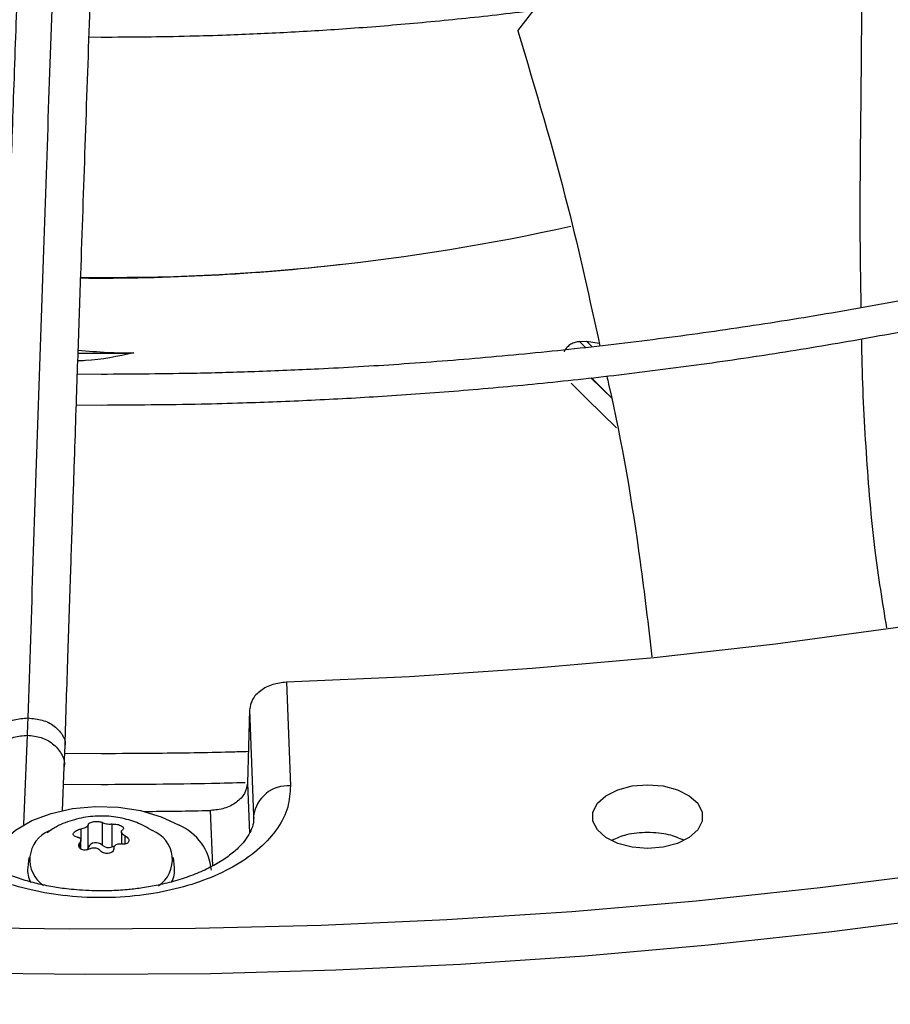
# Model space of a CAD drawing. Units: inches. Extents: x 0 to 10.9, y -0.1 to 8.5.
# Drawn here: x 2.1 to 2.1, y 7.7 to 7.7 of the extents above; entities that cross this region are included whole.
import ezdxf

# ---------------------------------------------------------------- set-up
doc = ezdxf.new("R2010")
doc.units = ezdxf.units.IN
doc.header["$MEASUREMENT"] = 0
doc.layers.add('FORMAT', color=7, linetype='Continuous')
doc.dimstyles.new('SLDDIMSTYLE0', dxfattribs={"dimtxt": 0.18, "dimasz": 0.0625, "dimexe": 0, "dimexo": 0.0625, "dimgap": 0, "dimtad": 0, "dimtih": 1, "dimtoh": 1, "dimdec": 0, "dimrnd": 1e-09, "dimzin": 0, "dimdsep": 46, "dimtxsty": 'Standard', "dimblk1": 'DOT', "dimblk2": 'DOT', "dimsah": 1, "dimcen": 0.09, "dimadec": 0, "dimazin": 0, "dimtfac": 0.0625, "dimtdec": 0, "dimtofl": 0, "dimtmove": 0, "dimatfit": 3, "dimldrblk": 'DOT', "dimfxl": 1, "dimfrac": 2, "dimtolj": 1, "dimtzin": 0, "dimarcsym": 0})

# ---------------------------------------------------------------- blocks, each defined once
blk = doc.blocks.new('_Dot')
at = {"color": 0, "linetype": 'ByBlock', "lineweight": -2}
blk.add_line((-0.5, 0), (-1, 0), dxfattribs=at)
at = {"color": 0, "linetype": 'ByBlock', "const_width": 0.5}
blk.add_lwpolyline([(-0.25, 0, 1), (0.25, 0, 1)], format="xyb", close=True, dxfattribs=at)

msp = doc.modelspace()

# ---------------------------------------------------------------- linework, layer by layer
at = {"linetype": 'Continuous', "lineweight": 25}
for p, q in [((2.107156285270439, 7.743240850346861), (2.108390932139914, 7.744837125934277)), ((2.074362240147873, 7.742778580166688), (2.075286462113854, 7.74276730834633)), ((2.111868175472919, 7.719497123477216), (2.112401008142096, 7.719520494332985)), ((2.112327623318758, 7.719036876574177), (2.111868175438349, 7.719497123290521)), ((2.112401004928007, 7.719520477658967), (2.11283610528226, 7.719097424283817)), ((2.112401008142096, 7.719520494332985), (2.113379050191835, 7.719382244739878)), ((2.110725561628991, 7.718806995434409), (2.110698149686656, 7.718710014550742)), ((2.075286462113851, 7.716991901735239), (2.073473303140306, 7.7170122280865)), ((2.11123007691922, 7.7163164526884), (2.112455122215783, 7.715107100543777)), ((2.114397157232245, 7.715112236202994), (2.112734201240654, 7.7167297332888)), ((2.114396622954506, 7.715112233158616), (2.112784117162532, 7.716735149542025)), ((2.112455122215783, 7.715107100543777), (2.114694859806633, 7.712896054579605)), ((2.073393536429995, 7.714660000339639), (2.075286462113853, 7.714648444667372)), ((2.089454385444461, 7.693465150730479), (2.089763564815174, 7.685544362892795)), ((2.086636484888829, 7.691348769946897), (2.086479924118109, 7.685757291757278)), ((2.086636484888829, 7.691348769946901), (2.086952557870276, 7.683251376445634)), ((2.069381920055536, 7.682582127296653), (2.069656644314716, 7.689411409644985)), ((2.072466484493599, 7.687001396474958), (2.072525199283121, 7.688623344115626)), ((2.075286462113851, 7.687999604078948), (2.072503646903637, 7.68802797740588)), ((2.072331417944568, 7.683643820402795), (2.072466484493623, 7.687001396474938)), ((2.072413274372185, 7.68567866311307), (2.075286462113854, 7.685656147011081)), ((2.086479924118148, 7.685757291757265), (2.086629305641808, 7.68193032441112)), ((2.083826005013288, 7.679439911800042), (2.083661274810332, 7.6836600930654)), ((2.086952557870276, 7.683251376445634), (2.086944005774791, 7.682851050836931)), ((2.086952557870276, 7.683251376445634), (2.086955157246418, 7.683046744492223)), ((2.074304437408447, 7.680844097417475), (2.074304437408455, 7.68257131969848)), ((2.075359245872314, 7.682734441173161), (2.07535924587234, 7.681007218892159)), ((2.07614242165163, 7.680886104213581), (2.076142421651621, 7.682613326494595)), ((2.07373111294672, 7.682240428243071), (2.07373111294672, 7.681443222881486)), ((2.076833649345324, 7.682037285697285), (2.076833649345324, 7.681107504865667)), ((2.077124446357071, 7.681105541782553), (2.077124446357056, 7.681715664203936)), ((2.079107617996462, 7.682186797840044), (2.079205450546411, 7.682131709873579)), ((2.073658329188239, 7.681179644477734), (2.073658329188225, 7.680776310285673)), ((2.073739274882389, 7.680706636016263), (2.073739274882389, 7.681384799798566)), ((2.076304316501597, 7.680924196006042), (2.07614242165163, 7.680886104213581)), ((2.069754779905556, 7.680067663217819), (2.069672926450076, 7.679305084020253)), ((2.080899997777633, 7.679305084020253), (2.080818144322152, 7.680067663217819))]:
    msp.add_line(p, q, dxfattribs=at)
at = {"linetype": 'Continuous', "lineweight": 25, "flags": 128}
for points in [[(2.249574875259913, 7.734895573555145), (2.24277167832847, 7.731116752476983), (2.235722703677881, 7.727491087972226), (2.228438295390753, 7.724023900555556), (2.220929143038948, 7.720720278183), (2.213206265997065, 7.717585068785559), (2.205280997271967, 7.714622873155063), (2.197164966872051, 7.711838038192703), (2.188870084740684, 7.709234650530127), (2.180408523278852, 7.706816530532477), (2.171792699482655, 7.704587226692159), (2.163035256721872, 7.702550010421572), (2.154149046186333, 7.700707871252447), (2.145147108027322, 7.699063512448831), (2.136042652221687, 7.697619347040156), (2.12684903918674, 7.696377494280219), (2.117579760174384, 7.695339776537258), (2.108248417473259, 7.694507716619711), (2.098868704447936, 7.693882535541547), (2.089454385444461, 7.693465150730484)], [(2.117078571728096, 7.680762353025179), (2.115890161055261, 7.680860968472763), (2.114798028347387, 7.681148825578446), (2.113890651701305, 7.681602603871475), (2.113241541376503, 7.682185540933272), (2.112903284431088, 7.682850410669952), (2.112903284431087, 7.683543349289581), (2.1132415413765, 7.684208219026261), (2.113890651701301, 7.68479115608806), (2.114798028347382, 7.685244934381089), (2.115890161055255, 7.685532791486772), (2.117078571728091, 7.685631406934387)], [(2.117078571728091, 7.685631406934387), (2.11826698240094, 7.6855327914868), (2.119359115108826, 7.685244934381114), (2.120266491754918, 7.68479115608808), (2.120915602079728, 7.684208219026275), (2.121253859025146, 7.683543349289588), (2.121253859025146, 7.682850410669951), (2.120915602079729, 7.682185540933264), (2.120266491754921, 7.681602603871458), (2.119359115108829, 7.681148825578425), (2.118266982400944, 7.680860968472738), (2.117078571728096, 7.680762353025179)], [(2.066850016669535, 7.679104378780154), (2.066861578524811, 7.679359205372493), (2.067137481577109, 7.680364582663487), (2.067769534182009, 7.681314882997652), (2.068730112607752, 7.682168573690336), (2.069977234967769, 7.682888344361807), (2.071456396030567, 7.683442737579877), (2.073102949359901, 7.683807523700644), (2.074844932674239, 7.683966759820193), (2.076606212943782, 7.683913486555999), (2.07830981376919, 7.683650032205342), (2.07988127961961, 7.683187910987538), (2.081251929896644, 7.682547319817311)], [(2.139668467992991, 7.678927388108532), (2.130267167770787, 7.677738132034228), (2.120800346002634, 7.676736866232589), (2.111279284478936, 7.675924783930992), (2.101715329628637, 7.675302852903265), (2.092119878997472, 7.674871814316365), (2.082504367665292, 7.674632181847122), (2.072880254618663, 7.674584241070078), (2.063259009094979, 7.674728049117163), (2.053652096914349, 7.675063434609609), (2.044070966815572, 7.67558999786219), (2.034527036812447, 7.676307111359522), (2.02503168058672, 7.677213920503902), (2.015596213933846, 7.678309344633734), (2.006231881277747, 7.679592078311382), (1.996949842270614, 7.681060592878882), (1.987761158493742, 7.682713138279671)], [(2.140504068379417, 7.675575295883956), (2.131158107979352, 7.674375431596395), (2.121746289909847, 7.673361436724191), (2.112279708177417, 7.67253450649505), (2.102769521340231, 7.671895615637688), (2.093226939355172, 7.671445517232891), (2.083663210364302, 7.671184741825829), (2.074089607436327, 7.671113596800692), (2.064517415278672, 7.671232166018364), (2.054957916935844, 7.671540309717569), (2.045422380489748, 7.672037664679623), (2.03592204577765, 7.672723644656559), (2.02646811114342, 7.673597441062164), (2.017071720237696, 7.674658023925083), (2.007743948882509, 7.675904143102876), (1.998495792015865, 7.677334329755606), (1.989338150731661, 7.6789468980772)]]:
    msp.add_lwpolyline(points, dxfattribs=at)
at = {"linetype": 'Continuous', "lineweight": 25}
for centre, radius, start, end in [((2.075635432256514, 7.887668206890196), 0.1632669233591131, 269.3305718469712, 282.5886130635211), ((2.075314554453188, 7.885177602763905), 0.1608234377779774, 269.4339536503609, 276.543816412915), ((2.075286436582648, 7.881012942712519), 0.1623997221277779, 269.3792264553235, 270.8800920000211), ((2.089574555019007, 7.682906551577542), 0.002644574301775599, 85.90153149721317, 172.5078961807086), ((2.075288361890963, 8.107217354615159), 0.4236400116635659, 270.4435396822787, 271.1324799294759), ((2.079545423159888, 7.678714397127694), 0.004195647934130876, 5.333288902003902, 66.00025441329596), ((2.072212629097893, 7.67989820405159), 0.002377635364118847, 112.3396528327625, 236.1442861477998), ((2.078346168399646, 7.679901724671995), 0.00238981166769118, 303.4703782938159, 68.92678581467455), ((2.074891193617353, 7.680541864618331), 0.0006600208432832345, 44.83438887739291, 152.7474151246104), ((2.075857884759154, 7.681638895963402), 0.0008047711859764684, 231.7128284932933, 290.7053675032811), ((2.074049264975182, 7.680855444568485), 0.0002554246044031434, 306.1254789008224, 357.4538165472115), ((2.07166243848136, 7.679112994493146), 0.001998763745180539, 174.4851252078591, 208.3912815217491), ((2.07891480577353, 7.679112640534453), 0.00199449787876022, 332.2878079289521, 5.536922500320559)]:
    msp.add_arc(centre, radius, start, end, dxfattribs=at)
for points, knots in [([(2.075286462113854, 7.74276730834633), (2.077550136291588, 7.742782856773995), (2.080751561186466, 7.742804846300533), (2.085499954083236, 7.742953006783243), (2.089595677271149, 7.743133569498868), (2.094472267517478, 7.743436995518215), (2.099583878290354, 7.743851322043529), (2.104917691405428, 7.74439164653855), (2.110390628078944, 7.745062296452542), (2.115951986117737, 7.745867131671232), (2.121560992943603, 7.74680824327227), (2.127185150171415, 7.74788663949089), (2.132797587749011, 7.749102442522883), (2.138375491198906, 7.750455070559447), (2.143899039793796, 7.751943359470174), (2.149350688245183, 7.753565655121535), (2.154714671504582, 7.75531988399525), (2.159976657629387, 7.757203609869254), (2.16512350046442, 7.759214080953994), (2.170143060543154, 7.761348270644238), (2.175024073105215, 7.763602914005532), (2.179756048822035, 7.765974541487823), (2.184329197161716, 7.768459510906903), (2.188734365173053, 7.771054038411034), (2.192962986359363, 7.773754228894768), (2.197007023752624, 7.776556097909784), (2.20085893551732, 7.779455603525176), (2.204511637158709, 7.782448676753412), (2.207958467918367, 7.785531258795435), (2.211193137777383, 7.788699325020214), (2.21420967321537, 7.791948908419101), (2.217002358958594, 7.79527612212549), (2.219565674673845, 7.798677177328069), (2.221894216275145, 7.802148394953082), (2.223982639406346, 7.805686208017464), (2.225825485750811, 7.809287153951225), (2.227417421007694, 7.812947843765019), (2.228751910910998, 7.816664937726112), (2.229825776862236, 7.82043499288477), (2.230621661519313, 7.824254664528255), (2.231135694293727, 7.827852493250227), (2.231247791638156, 7.830178461764716), (2.231297637533429, 7.831212741243613)], [0, 0, 0, 0, 0.02816974823689526, 0.03983936123630591, 0.05917587948781244, 0.07928445101916466, 0.10087051710807, 0.1234016949977482, 0.1466618341450686, 0.1704785975826831, 0.1947296178503591, 0.2193244342526794, 0.2441949930336336, 0.2692891551597696, 0.2945663405125533, 0.3199945381096853, 0.3455482182289581, 0.3712068508712505, 0.3969538402131438, 0.4227757503126559, 0.4486617389697857, 0.4746031435180305, 0.5005931799667367, 0.5266267286872008, 0.5527001878048869, 0.5788113809161761, 0.6049592802285358, 0.6311443212468785, 0.6573683730628033, 0.683634733780511, 0.7099482107128068, 0.7363152208353443, 0.7627439088321079, 0.7892442750286164, 0.8158283008405129, 0.8425100520265415, 0.8693057298900987, 0.8962336283000996, 0.9233139422903317, 0.9505683665174399, 0.9780194255421474, 1, 1, 1, 1]), ([(2.270843816494432, 7.826973062234518), (2.270815335191513, 7.826113372208867), (2.270738215723543, 7.823785570086044), (2.270277326655235, 7.819985099947387), (2.269486782309797, 7.815568570482283), (2.268369519905569, 7.811140974498778), (2.266938288950539, 7.806710881874515), (2.265184936736333, 7.802287828404769), (2.263108509466316, 7.797881822931291), (2.26079378828417, 7.793660169979391), (2.258283426127219, 7.789633162655396), (2.255619802663952, 7.785807831370917), (2.252714661601924, 7.782041618877801), (2.24957197511639, 7.778339397844265), (2.246195921395677, 7.774705902018362), (2.242590962652012, 7.771145820133586), (2.238761857126777, 7.767663793565295), (2.234713665640917, 7.764264406560993), (2.230451756299243, 7.760952175676651), (2.225981806536632, 7.757731537901958), (2.221309813076854, 7.754606845206042), (2.216442081376738, 7.751582344429008), (2.211385221433749, 7.748662165151198), (2.206146133460748, 7.745850304027403), (2.200732017110724, 7.74315062269617), (2.195150372936554, 7.740566839819275), (2.189409004565135, 7.738102522781418), (2.183516025346446, 7.735761080269375), (2.177479871845523, 7.733545755633095), (2.171309328032639, 7.731459621019274), (2.165013566405179, 7.729505572310264), (2.158602216555651, 7.727686324976956), (2.1520854797164, 7.726004411137391), (2.145474323564111, 7.724462178363782), (2.138780824388167, 7.723061791818697), (2.132018797111716, 7.721805241911515), (2.125205032786627, 7.720694368443727), (2.118361951429514, 7.719730909868627), (2.111524020046704, 7.718916689901831), (2.10475627711199, 7.718254032881866), (2.098226477965692, 7.717748499224812), (2.092344245932738, 7.717405417840355), (2.087197390280795, 7.717191099627018), (2.081655513602537, 7.717030222293824), (2.077730412706553, 7.717006606209215), (2.075286462113851, 7.716991901735239)], [0, 0, 0, 0, 0.01490462237837091, 0.04035758305556303, 0.06600051252751965, 0.09182660607658076, 0.1178260911430339, 0.1439869015026829, 0.1702954378235732, 0.1967373285333588, 0.2204548042591842, 0.2441557491969638, 0.2678404904026715, 0.2915113540975757, 0.3151705411148825, 0.3388200507813766, 0.3624616344146012, 0.3860967726584871, 0.4097266695271616, 0.4333522569760793, 0.4569742049406681, 0.4805927827780005, 0.5042081850746308, 0.527820390787965, 0.5514291344263939, 0.5750338972674452, 0.598633883889612, 0.6222279809801411, 0.6458146912461449, 0.6693920311682631, 0.6929573742707001, 0.7165072090723412, 0.7400367579249737, 0.7635393588942262, 0.7870054237350245, 0.8104205931052105, 0.8337622644344945, 0.8569925320804241, 0.8800423256159029, 0.9027706558493939, 0.9248376571948284, 0.945157579072982, 0.9612032529107483, 0.97584333866661, 1, 1, 1, 1]), ([(2.075286462113853, 7.714648444667372), (2.077840630158299, 7.714664037315261), (2.081451413904004, 7.7146860803753), (2.086807280723891, 7.714834563191915), (2.09142593769643, 7.715015387308965), (2.096929147498713, 7.715319301708101), (2.102703287623859, 7.715734444560467), (2.108736490122962, 7.716276138622646), (2.114937534879916, 7.716948988895991), (2.121251677298299, 7.717757189783924), (2.12763531116267, 7.718703218829097), (2.134054092613229, 7.719788518190598), (2.140479947627668, 7.721013687428471), (2.146889289765356, 7.722378661406243), (2.153261814374338, 7.723882827660553), (2.159579680698728, 7.725525114114143), (2.165826946263281, 7.727304054710138), (2.17198916909244, 7.729217840670339), (2.178053123525218, 7.731264361720233), (2.184006594186016, 7.733441240403595), (2.189838224528896, 7.735745861580886), (2.195537403959719, 7.738175398595543), (2.201094182477975, 7.740726837163248), (2.206499205041761, 7.743396997747591), (2.211743660044788, 7.74618255697571), (2.21681923777686, 7.749080068491124), (2.221718095755944, 7.752085983517111), (2.226432826686919, 7.755196670086431), (2.230956423294127, 7.758408427591819), (2.235282260904762, 7.761717511246869), (2.239404072234021, 7.765120152994526), (2.243315925483366, 7.768612587272122), (2.247012186474686, 7.772191064614923), (2.250487485356426, 7.775851869611641), (2.25373667918484, 7.77959133684342), (2.256754810540006, 7.783405864168064), (2.259537060434575, 7.787291922307841), (2.262078701067796, 7.791246059343425), (2.264375028218928, 7.795264898759902), (2.266421351687139, 7.799345128022162), (2.268212755402675, 7.803483479292233), (2.269744718675931, 7.80767668500066), (2.2710105155992, 7.811921460974832), (2.272010754491762, 7.816214307241518), (2.272717322903019, 7.820551906495373), (2.273110592701028, 7.824052817133198), (2.273163793792107, 7.826107281179802), (2.273179154523914, 7.826700465841774)], [0, 0, 0, 0, 0.0250493872303259, 0.03541189094735445, 0.05258656972302628, 0.0704485760933098, 0.08962589070147864, 0.1096472446402447, 0.1303214954763344, 0.1514962110743122, 0.1730631076056721, 0.1949420831328877, 0.2170728138602503, 0.2394090113222089, 0.2619145666984591, 0.2845609011315312, 0.3073251114447284, 0.3301886497642545, 0.3531363685416006, 0.3761558204408832, 0.3992367393240783, 0.42237065228639, 0.4455505882602115, 0.4687708590937281, 0.4920268960527824, 0.5153151295385914, 0.5386329031883113, 0.561978415896249, 0.5853506596873043, 0.6087493087332189, 0.6321749547421942, 0.655629002698934, 0.6791137038266651, 0.7026321954798005, 0.7261885501768421, 0.7497878309922242, 0.7734361496472335, 0.7971407220380876, 0.8209099136424158, 0.8447532641904253, 0.8686814772870723, 0.8927063567549121, 0.9168406682273311, 0.9410979033924585, 0.9654919271395052, 0.9900364965895361, 1, 1, 1, 1]), ([(2.069704366207485, 7.690730030193886), (2.06983651761811, 7.694736746643454), (2.070101476880007, 7.702770082255162), (2.07050142498887, 7.714686439108472), (2.070901136362421, 7.726441518981516), (2.071296423505668, 7.737900571831487), (2.071678502440844, 7.748824191714742), (2.072036416831291, 7.758919802575762), (2.072366039379252, 7.768101057655006), (2.072668071934666, 7.776420224570734), (2.072951225342208, 7.784131908292417), (2.07321775008506, 7.791322797549655), (2.073390491151078, 7.795926279601986), (2.07347423358848, 7.798157982905037)], [0, 0, 0, 0, 0.1058059909436268, 0.2121375559458976, 0.3195188141450522, 0.4246774484232431, 0.5270209003093104, 0.6235008901977505, 0.7091257490434952, 0.7887511529131032, 0.8631545041733866, 0.9336592297803425, 1, 1, 1, 1]), ([(2.070667286894501, 7.796049459836587), (2.070615265208766, 7.794664599906006), (2.070515614477924, 7.792011815740183), (2.070373480903422, 7.788200384916126), (2.070246646906634, 7.784783229443979), (2.070136915038223, 7.781813652640365), (2.070044092242476, 7.779292326388073), (2.069865293321392, 7.774420125862162), (2.069603834387807, 7.767234676377664), (2.069254993258978, 7.757524221003915), (2.068980449260874, 7.749786307086269), (2.06877059721581, 7.743819809223245), (2.068626631330788, 7.739705131303618), (2.068486215424755, 7.735671286441832), (2.068351563547643, 7.731783907878336), (2.06822173133959, 7.728018160289094), (2.068101112257705, 7.724503745372387), (2.06798021264481, 7.720966624049621), (2.067851568203439, 7.71718722128734), (2.067701772991173, 7.712764793682886), (2.067531343425197, 7.707705072992764), (2.067340434215947, 7.702000693544092), (2.067128993221558, 7.695642117989263), (2.066981277078821, 7.691156100825142), (2.066903981421822, 7.688808695608729)], [0, 0, 0, 0, 0.04128072880900014, 0.07907576883392142, 0.1128203730239194, 0.1419780807683071, 0.1662134170867331, 0.186544152558439, 0.2840111316290111, 0.3740029069225551, 0.4640035732805795, 0.50256836692572, 0.541177968291691, 0.578741419805641, 0.6145269907829974, 0.6485887953948525, 0.6823532199983318, 0.7108289887822169, 0.7451551726137167, 0.7851501241431724, 0.8305901418357899, 0.8814979626088135, 0.9379912535884832, 1, 1, 1, 1]), ([(2.072525199283112, 7.688623344115494), (2.072600488778808, 7.69090997189871), (2.07274300519668, 7.695238357919364), (2.072944844249657, 7.701310539927581), (2.07312248381882, 7.70662249250208), (2.073275917112249, 7.711183555057221), (2.073405932771334, 7.715029592063397), (2.07351982717472, 7.718384741300721), (2.07362609831422, 7.721503664339521), (2.073809928773098, 7.726878759796455), (2.074074372655109, 7.734550093508664), (2.074376586982928, 7.743210292818112), (2.074638196522866, 7.750631004862595), (2.07485661654456, 7.756777758447315), (2.075070393223688, 7.762746068704656), (2.07523983649443, 7.767440250147807), (2.075365350580174, 7.77089924569365), (2.07545915934804, 7.773476260661233), (2.075570515132213, 7.776523992475658), (2.075710746698602, 7.780344009243687), (2.075880159858116, 7.784931512540871), (2.076076225610702, 7.790207848373949), (2.076214863794125, 7.793901008961929), (2.076287544598107, 7.795837141376109)], [0, 0, 0, 0, 0.06041333922031682, 0.1143571572346676, 0.1617609660742243, 0.2026761834305408, 0.2371494113645333, 0.2657548893961661, 0.293734187823085, 0.3220790633596357, 0.4126119144971968, 0.5048231815438977, 0.5630482383448753, 0.621031644246396, 0.6787291233065932, 0.7331609585458173, 0.7557978817838292, 0.7785249823238057, 0.8077341354835167, 0.8443014467220139, 0.8899503542968559, 0.942306682544919, 1, 1, 1, 1]), ([(2.133424390634862, 7.749278985115995), (2.133429681881478, 7.747595459820868), (2.133443552027802, 7.743182370830954), (2.13335366189944, 7.735786025146005), (2.133285263203487, 7.728367432583182), (2.133364968781402, 7.723804801488601), (2.133394977641363, 7.722086987489224)], [0, 0, 0, 0, 0.1915014570154678, 0.5019900645112628, 0.8125010720177268, 1, 1, 1, 1]), ([(2.107156285270439, 7.743240850346861), (2.108495901267069, 7.738772737021171), (2.110889451837126, 7.730789363259824), (2.112655228760609, 7.722707669613697), (2.113432740366965, 7.719149116704036)], [0, 0, 0, 0, 0.5596773318218721, 1, 1, 1, 1]), ([(2.111868175472919, 7.719497123477216), (2.111756872955453, 7.719483304245551), (2.111536012958235, 7.719455882444712), (2.111209871296433, 7.71930272314635), (2.110922609337336, 7.719084448302635), (2.110791057746494, 7.718899217190305), (2.110725561628991, 7.718806995434409)], [0, 0, 0, 0, 0.254949173376819, 0.5059011692093066, 0.7540010358491995, 1, 1, 1, 1]), ([(2.133428593105471, 7.719705491963181), (2.133432734012975, 7.719377290174485), (2.133469628673158, 7.716453077679176), (2.133758833703314, 7.711014162670288), (2.13431924841885, 7.703914204673725), (2.135030578405418, 7.699566300690742), (2.135350466276015, 7.697611031303904)], [0, 0, 0, 0, 0.04304869657881455, 0.3835553027990148, 0.722782414277377, 1, 1, 1, 1]), ([(2.077780879926582, 7.71863237891382), (2.076561837422348, 7.718368867443328), (2.075149984213755, 7.718063677498084), (2.0737049874443, 7.718028810483982), (2.073507650466759, 7.718024048846223)], [0, 0, 0, 0, 0.8634343123023522, 1, 1, 1, 1]), ([(2.073535892218269, 7.718854331266635), (2.07428621064201, 7.718782835933157), (2.075692144482968, 7.718648869199003), (2.077116618738598, 7.718637623166487), (2.077780879926582, 7.718632378913818)], [0, 0, 0, 0, 0.5336797521202115, 1, 1, 1, 1]), ([(2.113959317327531, 7.716862667605279), (2.114006491335159, 7.716658649885391), (2.115098644014978, 7.711935317891582), (2.116302776492368, 7.704750805616544), (2.117123824005882, 7.697827771966542), (2.117409902208222, 7.695415574147612)], [0, 0, 0, 0, 0.02857365537303976, 0.6615251884902393, 1, 1, 1, 1]), ([(2.089454385444461, 7.693465150730479), (2.089097334677664, 7.693424466192063), (2.088371626028323, 7.693341774529789), (2.087444493859339, 7.692849349193891), (2.086783742105938, 7.692157400160532), (2.086685699845034, 7.691619022918494), (2.0866364848889, 7.691348769946904)], [0, 0, 0, 0, 0.2442303000998505, 0.4964001136415858, 0.7472044597118984, 1, 1, 1, 1]), ([(2.066917665722662, 7.688806563808952), (2.066956667751415, 7.689051546098563), (2.067037555955386, 7.689559626781655), (2.067673603484613, 7.69020050546212), (2.068599415226739, 7.690654074674176), (2.069336049213904, 7.690704711687316), (2.069704366207485, 7.690730030193888)], [0, 0, 0, 0, 0.2368632177586887, 0.4912421451753254, 0.7456210725889669, 1, 1, 1, 1]), ([(2.069656644314716, 7.689411409644985), (2.069665594594898, 7.6896408565727), (2.069681577144164, 7.690050580821746), (2.069697402918757, 7.690522421741741), (2.069704366207501, 7.690730030193889)], [0, 0, 0, 0, 0.560003290619935, 1, 1, 1, 1]), ([(2.069704366207485, 7.690730030193883), (2.070071831640255, 7.69069490143281), (2.070806762505798, 7.690624643910662), (2.071754686860563, 7.690145233241535), (2.072346376083975, 7.689475437680288), (2.072595951535294, 7.688916193144173), (2.072516560766415, 7.68864282827768), (2.072511412433879, 7.68862510111297)], [0, 0, 0, 0, 0.2457398009979606, 0.491479601997758, 0.7372194029914402, 0.9829592039910782, 1, 1, 1, 1]), ([(2.066863754905194, 7.687225293567171), (2.066906922189977, 7.68751230473048), (2.066997011081937, 7.688111288841086), (2.067667374011597, 7.688838481562482), (2.068595357240663, 7.689330253210991), (2.069302881576752, 7.689384357471267), (2.069656644314716, 7.689411409644985)], [0, 0, 0, 0, 0.2441537362867077, 0.5095418829529167, 0.7547705464067639, 1, 1, 1, 1]), ([(2.069656644314716, 7.689411409644987), (2.070009295082114, 7.689374942973179), (2.070714595480666, 7.689302009747062), (2.07165971525578, 7.688784350731063), (2.072278611601682, 7.688022406593921), (2.072544968479606, 7.687355442869585), (2.072456116481845, 7.687028698536928), (2.072449533724225, 7.687004491104348)], [0, 0, 0, 0, 0.2352388448533061, 0.4704769317664229, 0.7250532077689413, 0.9796300799398179, 1, 1, 1, 1]), ([(2.086547176633691, 7.688159176803907), (2.086082859263514, 7.68814489498061), (2.083784818919436, 7.688074210125313), (2.08003020493247, 7.68801642825599), (2.076740198283059, 7.688004759905395), (2.075286462113851, 7.687999604078948)], [0, 0, 0, 0, 0.1238258999166426, 0.6128500287246874, 1, 1, 1, 1]), ([(2.089763564815174, 7.685544362892795), (2.089731785607994, 7.685002389040686), (2.08966714865127, 7.683900047493109), (2.088853048230015, 7.682283993789111), (2.087515637545526, 7.680772011742384), (2.085678645217351, 7.679456515920738), (2.083471651458848, 7.678397654879017), (2.080965027164985, 7.677609814984693), (2.078210322553364, 7.677112975263695), (2.075286462113804, 7.676940860392779), (2.072362601674247, 7.677112975263707), (2.069607897062631, 7.677609814984717), (2.06710127276878, 7.678397654879051), (2.06489427901029, 7.679456515920775), (2.063057286682131, 7.68077201174242), (2.061719875997659, 7.682283993789142), (2.06090577557642, 7.683900047493127), (2.060841138619712, 7.685002389040694), (2.060809359412539, 7.685544362892799)], [0, 0, 0, 0, 0.06099538517959607, 0.1240608694168138, 0.1879940699801592, 0.2514904633280068, 0.313297443769647, 0.3737131546184733, 0.4362130646066969, 0.5000000000009296, 0.5637869353951653, 0.6262868453833872, 0.6867025562322107, 0.748509536673766, 0.8120059300213793, 0.8759391305843102, 0.9390046148209599, 1, 1, 1, 1]), ([(2.075286462113854, 7.685656147011081), (2.078101394833721, 7.685669289551653), (2.081772826990221, 7.68568643097238), (2.085440139453568, 7.685782793200636), (2.086295677817053, 7.685805273309405)], [0, 0, 0, 0, 0.7667124435032581, 1, 1, 1, 1]), ([(2.086479924118148, 7.685757291757265), (2.086430750803782, 7.685487152015626), (2.086332792098218, 7.684949003636712), (2.085672722215698, 7.684258716279788), (2.084746179278638, 7.683771209932537), (2.084019402995266, 7.68369677286819), (2.083661274810332, 7.6836600930654)], [0, 0, 0, 0, 0.252621189377907, 0.5032494764307371, 0.7552199109393826, 1, 1, 1, 1]), ([(2.079235704793588, 7.682093775157302), (2.079024362182234, 7.682225921056038), (2.078449855097868, 7.682585142296408), (2.077380739228696, 7.682976434425942), (2.076054087943036, 7.683243650239663), (2.074641593152525, 7.68325834832085), (2.073223485477467, 7.682991528694379), (2.072033350958501, 7.682561080224704), (2.071397138281395, 7.682124966110862), (2.071165059880814, 7.681965879897001)], [0, 0, 0, 0, 0.08739242296081011, 0.2375648043210812, 0.3963299622416938, 0.5610283338138216, 0.7297691768820255, 0.9014248859325125, 1, 1, 1, 1]), ([(2.075286462113861, 7.677514251662708), (2.074657126258384, 7.677528833613058), (2.07377114319618, 7.677549362176482), (2.072488190036797, 7.677684997337789), (2.071418562431355, 7.677845623330281), (2.070202843954323, 7.678106999822523), (2.069010662318003, 7.678448411295127), (2.067871860411213, 7.678869677915915), (2.066829358849778, 7.679358107451482), (2.065912746119091, 7.679898071335405), (2.065142476297252, 7.680470755123531), (2.064530878606265, 7.681055413037491), (2.064078607337307, 7.681632133664542), (2.063784686060154, 7.6821870478657), (2.063635840871459, 7.682639431774819), (2.063637988778896, 7.682906025062717), (2.063638859705106, 7.683014122403269)], [0, 0, 0, 0, 0.09628458733446918, 0.1355500608892096, 0.2001470096438253, 0.2663634664414848, 0.3363587765143226, 0.4081261601683935, 0.4808449427083775, 0.5539691329999548, 0.6273380148674047, 0.7012619160049289, 0.776521179948956, 0.8550871128153974, 0.9412412148868836, 1, 1, 1, 1]), ([(2.074304437408455, 7.68257131969848), (2.074299780831644, 7.682545516641625), (2.074290462629333, 7.682493882552088), (2.074200201774758, 7.682409948957011), (2.074065282062015, 7.68233458049627), (2.073901519019083, 7.682274396096345), (2.073786541466797, 7.682251477073732), (2.07373111294672, 7.682240428243071)], [0, 0, 0, 0, 0.206532094018065, 0.4132881113316926, 0.6151209912005481, 0.814457053199762, 1, 1, 1, 1]), ([(2.074304437408455, 7.68257131969848), (2.074309506754296, 7.682597246443691), (2.074319648561271, 7.682649115867026), (2.074415600172405, 7.682722561717739), (2.074558652079385, 7.682781467559844), (2.074735514549738, 7.682819478474401), (2.074924231939498, 7.682833362923752), (2.075104878671844, 7.682822106904573), (2.075259933484823, 7.682788875156355), (2.075326841234204, 7.682752202437096), (2.075359245872314, 7.682734441173161)], [0, 0, 0, 0, 0.1297254275877947, 0.2595305760999544, 0.387208522741759, 0.5118826855849359, 0.634740274061105, 0.7577270754737293, 0.8826628228282746, 0.9999999999999999, 0.9999999999999999, 0.9999999999999999, 0.9999999999999999]), ([(2.086937043879693, 7.683033145167028), (2.086941346424216, 7.682973324941182), (2.086959109439444, 7.682726357692604), (2.08683487440857, 7.6823004745729), (2.086532953779505, 7.681683163511118), (2.086038059345669, 7.681044705716799), (2.085344005426121, 7.680393321106674), (2.084451704202626, 7.679758754628448), (2.083379799373522, 7.679169786020225), (2.082160627333767, 7.678652460253667), (2.080855876775194, 7.678231598811009), (2.079565702633479, 7.677924213653781), (2.078373580910604, 7.677721235671385), (2.077188733273982, 7.677585540398333), (2.076172239753495, 7.677522232102799), (2.075507704473612, 7.677516244952354), (2.075286462113861, 7.677514251662708)], [0, 0, 0, 0, 0.03209993236269142, 0.1325242735701017, 0.219073001853037, 0.3022246741254626, 0.3841667474903404, 0.4657110916300972, 0.5471250515106492, 0.6281594316087591, 0.7075082242213467, 0.7812132234766339, 0.8441061905307075, 0.8984881799927804, 0.9662038791905283, 1, 1, 1, 1]), ([(2.076142421651621, 7.682613326494595), (2.076086569573498, 7.682607685825007), (2.075974804862105, 7.682596398370186), (2.075783512671523, 7.682606282453568), (2.075604546317815, 7.682635505516744), (2.075454171930069, 7.682679996399044), (2.075390122770215, 7.682716731749939), (2.075359245872314, 7.682734441173161)], [0, 0, 0, 0, 0.206532094024942, 0.4132881113434091, 0.6151209912165567, 0.8144570532188304, 1, 1, 1, 1]), ([(2.076142421651621, 7.682613326494595), (2.076200421479077, 7.682618266650082), (2.076316456776962, 7.682628149996959), (2.076512845064999, 7.682603750860837), (2.07669398603159, 7.682555838022645), (2.076787124165429, 7.682508853115503), (2.076830808889446, 7.682486815711306)], [0, 0, 0, 0, 0.2594544992225559, 0.5190684425309771, 0.7744279223445576, 0.9999999999999999, 0.9999999999999999, 0.9999999999999999, 0.9999999999999999]), ([(2.076830808889446, 7.682486815711306), (2.076870525663056, 7.682460105239472), (2.07694994400152, 7.682406694524051), (2.077000316768167, 7.682318442153226), (2.076996154500959, 7.682233692404974), (2.076942055807018, 7.682189899722536), (2.076914595039438, 7.682167670337932)], [0, 0, 0, 0, 0.2467989516440259, 0.4935033964941688, 0.7428997911804512, 1, 1, 1, 1]), ([(2.073448477870685, 7.681631650611717), (2.073395593015152, 7.681641644515173), (2.073289790804447, 7.681661638463695), (2.073188672945699, 7.681733362843565), (2.073147295330588, 7.681826148077803), (2.073171562476122, 7.681931178383412), (2.0732553126953, 7.682035853108231), (2.073388626679072, 7.682129213487364), (2.073553943709334, 7.682202734420739), (2.073673304397684, 7.682228129126086), (2.07373111294672, 7.682240428243071)], [0, 0, 0, 0, 0.129725427586081, 0.259530576096174, 0.3872085227355046, 0.5118826855745326, 0.6347402740477978, 0.7577270754571293, 0.8826628228088166, 1, 1, 1, 1]), ([(2.073448477870685, 7.681631650611717), (2.073461541377684, 7.681629864426325), (2.073487755211644, 7.681626280184569), (2.073525035162507, 7.681617673155406), (2.073560617856267, 7.681606606216968), (2.073593530849723, 7.681592996309369), (2.073623454797707, 7.681577103937915), (2.073650358772453, 7.681558980970911), (2.073674331799849, 7.681538430397999), (2.07370114431881, 7.681508759068252), (2.073720772859138, 7.681475634777384), (2.073732929014772, 7.681439937766338), (2.073738274284934, 7.681411932679175), (2.073740397957901, 7.681373568957052), (2.073735211181783, 7.681333674584494), (2.07372309589716, 7.681293765150193), (2.073707104019098, 7.681255036815476), (2.073685944826527, 7.681216999487651), (2.073665274326483, 7.681189038999247), (2.073658329188239, 7.681179644477734)], [0, 0, 0, 0, 0.05075930591158479, 0.1018559577521035, 0.154034052608607, 0.2065942259168955, 0.2573569178420442, 0.3084840171485221, 0.3607766051725397, 0.4134784112599555, 0.5132462065659433, 0.5639063410700775, 0.6153239990995123, 0.664481230060053, 0.763906369543028, 0.8146261365411824, 0.8604644199684809, 0.9531170561268769, 0.9999999999999999, 0.9999999999999999, 0.9999999999999999, 0.9999999999999999]), ([(2.077124446357056, 7.681715664203936), (2.077111382850053, 7.681722658099379), (2.077085169016088, 7.681736692371635), (2.077047889065226, 7.681759446388758), (2.077012306371464, 7.681783441671837), (2.076979393378005, 7.681808334044743), (2.07694946943002, 7.681833783859424), (2.076922565455273, 7.681859739921793), (2.076898592427874, 7.681886401252587), (2.076871779908911, 7.681921590466743), (2.076852151368581, 7.681956512764311), (2.076839995212944, 7.681990340988244), (2.076834649942781, 7.682015105858939), (2.076832526269812, 7.682046828687863), (2.076837713045927, 7.682076680931545), (2.076849828330549, 7.682103596116699), (2.076865820208608, 7.682127907043365), (2.076886979401206, 7.682149452844357), (2.076907649901207, 7.682163088766793), (2.076914595039438, 7.682167670337932)], [0, 0, 0, 0, 0.05075930590988754, 0.1018559577493435, 0.1540340526046955, 0.2065942259117906, 0.2573569178356582, 0.3084840171412303, 0.360776605164475, 0.4134784112507595, 0.5132462065542163, 0.5639063410571252, 0.6153239990853601, 0.6644812300442408, 0.7639063695241806, 0.8146261365207466, 0.8604644199525231, 0.9531170561201604, 0.9999999999999999, 0.9999999999999999, 0.9999999999999999, 0.9999999999999999]), ([(2.077124446357056, 7.681715664203936), (2.077177331212583, 7.681683657333539), (2.077283133423279, 7.681619623923375), (2.077384251281996, 7.681496070304766), (2.077425628897068, 7.681370612135543), (2.077401361751501, 7.681256081928311), (2.077317611532282, 7.681165036492231), (2.077184297548487, 7.681106464537446), (2.077018980518261, 7.681083491361315), (2.076899619829971, 7.681099252949315), (2.076841811280995, 7.681106886572619)], [0, 0, 0, 0, 0.1297254275989541, 0.2595305761267201, 0.3872085227800022, 0.5118826856331948, 0.6347402741199119, 0.7577270755448174, 0.8826628229128738, 1, 1, 1, 1]), ([(2.117078571728091, 7.681981109438955), (2.116518437668246, 7.681950387335567), (2.115505673452735, 7.681894839478068), (2.114713889107869, 7.681538932618948), (2.114360020491875, 7.681379868767186)], [0, 0, 0, 0, 0.553074497761808, 0.9999999999999999, 0.9999999999999999, 0.9999999999999999, 0.9999999999999999]), ([(2.11985101380537, 7.681372979182528), (2.119479678497987, 7.681538496062702), (2.118670973544499, 7.68189896359224), (2.117637501521802, 7.681952276414095), (2.117078571728091, 7.681981109438955)], [0, 0, 0, 0, 0.4591727870365689, 1, 1, 1, 1]), ([(2.073742115338201, 7.680704191084688), (2.073702398564591, 7.680733108906379), (2.073622980226127, 7.68079093347625), (2.073572607459483, 7.680913568741172), (2.073576769726676, 7.681048748180566), (2.073630868420646, 7.681135572180953), (2.073658329188239, 7.681179644477734)], [0, 0, 0, 0, 0.2467989516512437, 0.4935033965085988, 0.7428997912024438, 1, 1, 1, 1]), ([(2.076268486819261, 7.680775995117172), (2.076273143396094, 7.680821531763868), (2.076282461598447, 7.680912654428356), (2.076372722452985, 7.681023533960679), (2.076507642165721, 7.681096788019134), (2.076671405208641, 7.681127895002007), (2.076786382760922, 7.681113720050639), (2.076841811280995, 7.681106886572619)], [0, 0, 0, 0, 0.2065320940319938, 0.4132881113476176, 0.615120991217062, 0.8144570532149246, 0.9999999999999999, 0.9999999999999999, 0.9999999999999999, 0.9999999999999999]), ([(2.074430502576072, 7.680733988321079), (2.074372502748608, 7.680707011824927), (2.074256467450708, 7.680653042254599), (2.074060079162674, 7.680625961113929), (2.07387893819607, 7.680640962723656), (2.073785800062224, 7.680684003569641), (2.073742115338201, 7.680704191084688)], [0, 0, 0, 0, 0.2594544992222777, 0.5190684425203468, 0.7744279223234092, 1, 1, 1, 1]), ([(2.074430502576072, 7.680733988321079), (2.074486354654205, 7.680759362580496), (2.074598119365616, 7.680810138610249), (2.074789411556194, 7.680827200464111), (2.0749683779099, 7.680795862998637), (2.075118752297639, 7.680722294699289), (2.075182801457481, 7.680648465374409), (2.075213678355372, 7.680612873642506)], [0, 0, 0, 0, 0.2065320940397954, 0.4132881113648693, 0.6151209912439762, 0.8144570532523604, 0.9999999999999999, 0.9999999999999999, 0.9999999999999999, 0.9999999999999999]), ([(2.076268486819261, 7.680775995117172), (2.076263417473386, 7.680728055405027), (2.076253275666341, 7.680632146520066), (2.076157324055209, 7.680506871430626), (2.076014272148209, 7.68041529265355), (2.075837409677854, 7.680367781837374), (2.075648692288092, 7.680367526676762), (2.075468045555752, 7.680413571120288), (2.075312990742812, 7.680497350625706), (2.075246082993458, 7.680575179638298), (2.075213678355372, 7.680612873642506)], [0, 0, 0, 0, 0.1297254276041927, 0.2595305761254436, 0.3872085227760434, 0.5118826856263223, 0.6347402741111201, 0.7577270755325132, 0.8826628229005741, 1, 1, 1, 1])]:
    msp.add_open_spline(points, degree=3, knots=knots, dxfattribs=at)

# ---------------------------------------------------------------- leaders
at = {"layer": 'FORMAT'}
msp.add_leader([(2.107769700827653, 7.628739254146878), (2.920248074649159, 8.199183143697494), (3.07024807464916, 8.199183143697494)], dimstyle='SLDDIMSTYLE0', dxfattribs=at)

doc.saveas('drawing.dxf')
